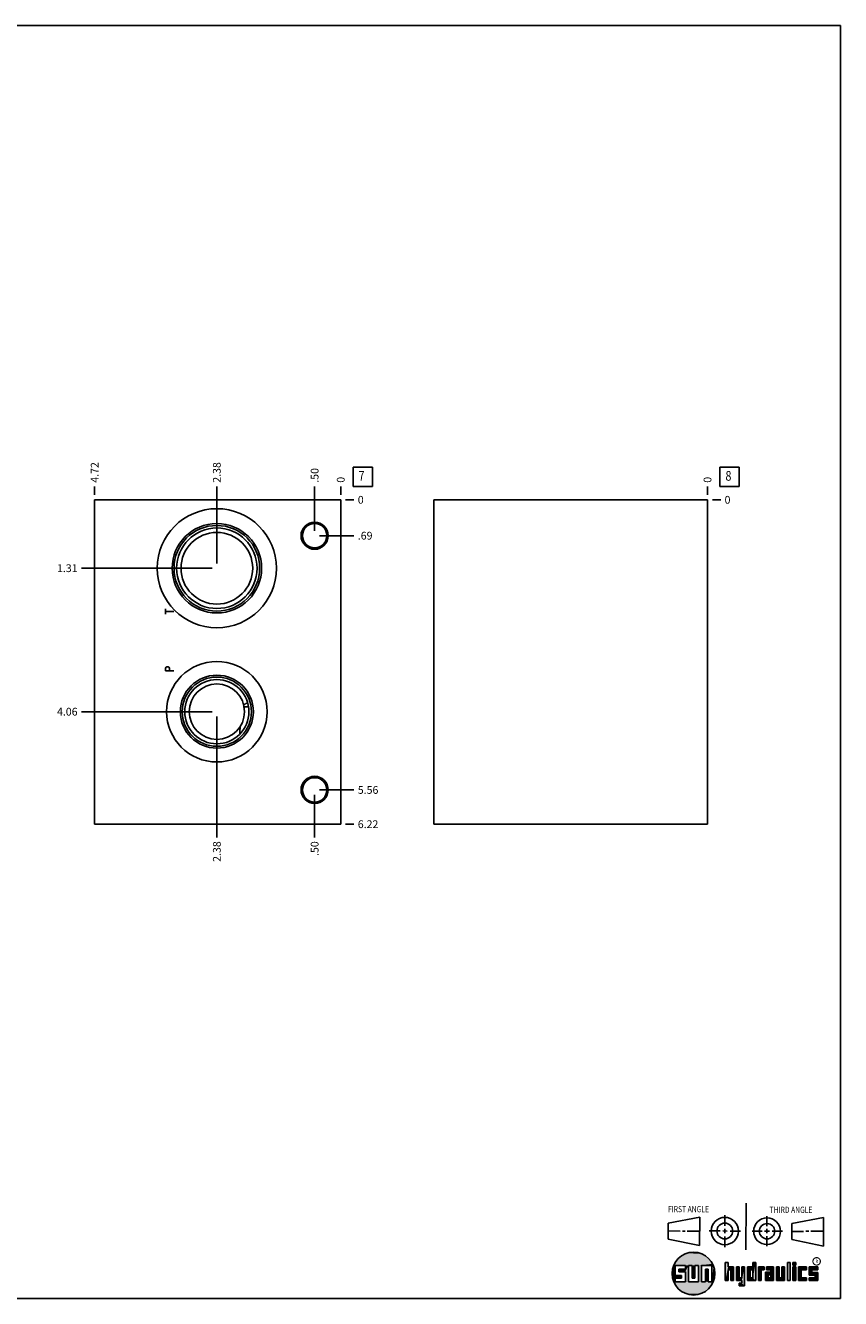
# Model space of a CAD drawing. Units: inches. Extents: x 0.3 to 21.7, y 0.3 to 16.7.
# Drawn here: x 11.2 to 21.7, y 0.3 to 16.7 of the extents above; entities that cross this region are included whole.
import ezdxf

# ---------------------------------------------------------------- set-up
doc = ezdxf.new("R2010")
doc.units = ezdxf.units.IN
doc.header["$LTSCALE"] = 1.21
doc.header["$MEASUREMENT"] = 0
doc.layers.get('0').update_dxf_attribs({"linetype": 'CONTINUOUS'})
doc.styles.get("Standard").update_dxf_attribs({"font": 'txt', "width": 0.8})
doc.styles.add('TEXTSTYLE_2', font='txt', dxfattribs={"width": 1.125})
doc.dimstyles.new('DIMSTYLE_1', dxfattribs={"dimtxt": 0.1, "dimasz": 0.1875, "dimexe": 0.125, "dimexo": 0.0625, "dimgap": 0.025, "dimtad": 0, "dimtih": 1, "dimtoh": 1, "dimlfac": 1.488577, "dimzin": 4, "dimdsep": 46, "dimtxsty": 'STANDARD', "dimblk": '_FILLED', "dimblk1": '_FILLED', "dimblk2": '_FILLED', "dimcen": 0.09, "dimadec": 0, "dimazin": 0, "dimtfac": 1, "dimtofl": 0, "dimtmove": 0, "dimatfit": 3, "dimldrblk": '_FILLED', "dimfxl": 1, "dimtolj": 1, "dimtzin": 4, "dimarcsym": 0})
doc.dimstyles.new('DIMSTYLE_2', dxfattribs={"dimtxt": 0.1, "dimasz": 0.1875, "dimexe": 0.125, "dimexo": 0.0625, "dimgap": 0.025, "dimtad": 0, "dimtih": 1, "dimtoh": 1, "dimdec": 0, "dimlfac": 1.488577, "dimzin": 4, "dimdsep": 46, "dimtxsty": 'STANDARD', "dimblk": '_FILLED', "dimblk1": '_FILLED', "dimblk2": '_FILLED', "dimcen": 0.09, "dimadec": 0, "dimazin": 0, "dimtfac": 1, "dimtdec": 0, "dimtofl": 0, "dimtmove": 0, "dimatfit": 3, "dimldrblk": '_FILLED', "dimfxl": 1, "dimtolj": 1, "dimtzin": 4, "dimarcsym": 0})

# ---------------------------------------------------------------- blocks, each defined once
blk = doc.blocks.new('SUN_FIRST_THIRD_ANGLE_BL0', base_point=(20.483, 1.228))
at = {"color": 7, "linetype": 'CONTINUOUS'}
for p, q in [((20.481, 1.528), (20.478, 0.929)), ((19.477, 1.271), (19.886, 1.35)), ((19.886, 1.35), (19.884, 0.984)), ((20.209, 1.375), (20.208, 1.237)), ((20.75, 1.233), (20.75, 1.363)), ((21.071, 1.269), (21.48, 1.344)), ((21.48, 1.344), (21.48, 0.977)), ((19.478, 1.065), (19.479, 1.271)), ((19.478, 1.172), (19.635, 1.171)), ((19.661, 1.171), (19.696, 1.171)), ((19.721, 1.17), (19.886, 1.169)), ((20.008, 1.174), (20.146, 1.173)), ((20.184, 1.172), (20.239, 1.171)), ((20.209, 1.201), (20.209, 1.142)), ((20.277, 1.171), (20.409, 1.17)), ((20.689, 1.17), (20.559, 1.17)), ((20.718, 1.17), (20.784, 1.167)), ((20.75, 1.198), (20.75, 1.142)), ((20.819, 1.168), (20.949, 1.168)), ((21.071, 1.269), (21.07, 1.061)), ((21.222, 1.165), (21.073, 1.165)), ((21.289, 1.168), (21.252, 1.168)), ((21.48, 1.168), (21.317, 1.168)), ((19.884, 0.984), (19.478, 1.065)), ((20.21, 1.1), (20.209, 0.963)), ((20.751, 1.105), (20.751, 0.975)), ((21.48, 0.977), (21.07, 1.061))]:
    blk.add_line(p, q, dxfattribs=at)
for centre, radius in [((20.208, 1.171), 0.176), ((20.752, 1.168), 0.172), ((20.208, 1.171), 0.101), ((20.752, 1.168), 0.0985)]:
    blk.add_circle(centre, radius, dxfattribs=at)
at = {"color": 2, "linetype": 'CONTINUOUS', "width": 0.8}
for s, p in [('FIRST ANGLE', (19.476, 1.413)), ('THIRD ANGLE', (20.785, 1.404))]:
    blk.add_text(s, height=0.08, dxfattribs=at).set_placement(p)
blk = doc.blocks.new('*D4')
at = {"color": 2, "linetype": 'CONTINUOUS'}
blk.add_line((12.09, 10.651), (12.09, 10.759), dxfattribs=at)
at = {"color": 2, "linetype": 'CONTINUOUS', "insert": (12.04, 10.809), "char_height": 0.1, "width": 0.32, "attachment_point": 1, "rotation": 90, "line_spacing_factor": 0.9}
blk.add_mtext('4.72', dxfattribs=at)
blk = doc.blocks.new('_FILLED')
at = {"color": 0, "linetype": 'BYBLOCK'}
blk.add_solid([(0, 0), (-1, 0.167), (-1, -0.167)], dxfattribs=at)
blk = doc.blocks.new('*D5')
at = {"color": 2, "linetype": 'CONTINUOUS'}
blk.add_line((15.26, 10.651), (15.26, 10.759), dxfattribs=at)
at = {"color": 2, "linetype": 'CONTINUOUS', "insert": (15.21, 10.809), "char_height": 0.1, "width": 0.08, "attachment_point": 1, "rotation": 90, "line_spacing_factor": 0.9}
blk.add_mtext('0', dxfattribs=at)
blk = doc.blocks.new('*D6')
at = {"color": 2, "linetype": 'CONTINUOUS'}
blk.add_line((15.322, 6.411), (15.43, 6.411), dxfattribs=at)
at = {"color": 2, "linetype": 'CONTINUOUS', "insert": (15.48, 6.461), "char_height": 0.1, "width": 0.32, "attachment_point": 1, "line_spacing_factor": 0.9}
blk.add_mtext('6.22', dxfattribs=at)
blk = doc.blocks.new('*D7')
at = {"color": 2, "linetype": 'CONTINUOUS'}
blk.add_line((15.322, 10.589), (15.43, 10.589), dxfattribs=at)
at = {"color": 2, "linetype": 'CONTINUOUS', "insert": (15.48, 10.639), "char_height": 0.1, "width": 0.08, "attachment_point": 1, "line_spacing_factor": 0.9}
blk.add_mtext('0', dxfattribs=at)
blk = doc.blocks.new('*D8')
at = {"color": 2, "linetype": 'CONTINUOUS'}
blk.add_line((14.924, 10.189), (14.924, 10.759), dxfattribs=at)
at = {"color": 2, "linetype": 'CONTINUOUS', "insert": (14.874, 10.809), "char_height": 0.1, "width": 0.24, "attachment_point": 1, "rotation": 90, "line_spacing_factor": 0.9}
blk.add_mtext('.50', dxfattribs=at)
blk = doc.blocks.new('*D9')
at = {"color": 2, "linetype": 'CONTINUOUS'}
blk.add_line((14.986, 10.127), (15.43, 10.127), dxfattribs=at)
at = {"color": 2, "linetype": 'CONTINUOUS', "insert": (15.48, 10.177), "char_height": 0.1, "width": 0.24, "attachment_point": 1, "line_spacing_factor": 0.9}
blk.add_mtext('.69', dxfattribs=at)
blk = doc.blocks.new('*D10')
at = {"color": 2, "linetype": 'CONTINUOUS'}
blk.add_line((14.924, 6.79), (14.924, 6.241), dxfattribs=at)
at = {"color": 2, "linetype": 'CONTINUOUS', "insert": (14.874, 6.191), "char_height": 0.1, "width": 0.24, "attachment_point": 3, "rotation": 90, "line_spacing_factor": 0.9}
blk.add_mtext('.50', dxfattribs=at)
blk = doc.blocks.new('*D11')
at = {"color": 2, "linetype": 'CONTINUOUS'}
blk.add_line((14.986, 6.852), (15.43, 6.852), dxfattribs=at)
at = {"color": 2, "linetype": 'CONTINUOUS', "insert": (15.48, 6.902), "char_height": 0.1, "width": 0.32, "attachment_point": 1, "line_spacing_factor": 0.9}
blk.add_mtext('5.56', dxfattribs=at)
blk = doc.blocks.new('*D12')
at = {"color": 2, "linetype": 'CONTINUOUS'}
blk.add_line((13.664, 9.77), (13.664, 10.759), dxfattribs=at)
at = {"color": 2, "linetype": 'CONTINUOUS', "insert": (13.614, 10.809), "char_height": 0.1, "width": 0.32, "attachment_point": 1, "rotation": 90, "line_spacing_factor": 0.9}
blk.add_mtext('2.38', dxfattribs=at)
blk = doc.blocks.new('*D13')
at = {"color": 2, "linetype": 'CONTINUOUS'}
blk.add_line((13.602, 9.708), (11.92, 9.708), dxfattribs=at)
at = {"color": 2, "linetype": 'CONTINUOUS', "insert": (11.87, 9.758), "char_height": 0.1, "width": 0.32, "attachment_point": 3, "line_spacing_factor": 0.9}
blk.add_mtext('1.31', dxfattribs=at)
blk = doc.blocks.new('*D14')
at = {"color": 2, "linetype": 'CONTINUOUS'}
blk.add_line((13.664, 7.798), (13.664, 6.241), dxfattribs=at)
at = {"color": 2, "linetype": 'CONTINUOUS', "insert": (13.614, 6.191), "char_height": 0.1, "width": 0.32, "attachment_point": 3, "rotation": 90, "line_spacing_factor": 0.9}
blk.add_mtext('2.38', dxfattribs=at)
blk = doc.blocks.new('*D15')
at = {"color": 2, "linetype": 'CONTINUOUS'}
blk.add_line((13.602, 7.86), (11.92, 7.86), dxfattribs=at)
at = {"color": 2, "linetype": 'CONTINUOUS', "insert": (11.87, 7.91), "char_height": 0.1, "width": 0.32, "attachment_point": 3, "line_spacing_factor": 0.9}
blk.add_mtext('4.06', dxfattribs=at)
blk = doc.blocks.new('*D30')
at = {"color": 2, "linetype": 'CONTINUOUS'}
blk.add_line((19.985, 10.651), (19.985, 10.759), dxfattribs=at)
at = {"color": 2, "linetype": 'CONTINUOUS', "insert": (19.935, 10.809), "char_height": 0.1, "width": 0.08, "attachment_point": 1, "rotation": 90, "line_spacing_factor": 0.9}
blk.add_mtext('0', dxfattribs=at)
blk = doc.blocks.new('*D31')
at = {"color": 2, "linetype": 'CONTINUOUS'}
blk.add_line((20.048, 10.589), (20.155, 10.589), dxfattribs=at)
at = {"color": 2, "linetype": 'CONTINUOUS', "insert": (20.205, 10.639), "char_height": 0.1, "width": 0.08, "attachment_point": 1, "line_spacing_factor": 0.9}
blk.add_mtext('0', dxfattribs=at)
blk = doc.blocks.new('SUN_FACENUMBER_BL3', base_point=(15.544, 10.885))
at = {"color": 2, "linetype": 'CONTINUOUS'}
for p, q in [((15.419, 11.01), (15.669, 11.01)), ((15.419, 10.76), (15.419, 11.01)), ((15.669, 11.01), (15.669, 10.76)), ((15.669, 10.76), (15.419, 10.76))]:
    blk.add_line(p, q, dxfattribs=at)
at = {"color": 2, "linetype": 'CONTINUOUS', "width": 0.8}
blk.add_text('7', height=0.125, dxfattribs=at).set_placement((15.491, 10.835))
blk = doc.blocks.new('SUN_FACENUMBER_BL7', base_point=(20.269, 10.885))
at = {"color": 2, "linetype": 'CONTINUOUS'}
for p, q in [((20.144, 11.01), (20.394, 11.01)), ((20.144, 10.76), (20.144, 11.01)), ((20.394, 11.01), (20.394, 10.76)), ((20.394, 10.76), (20.144, 10.76))]:
    blk.add_line(p, q, dxfattribs=at)
at = {"color": 2, "linetype": 'CONTINUOUS', "width": 0.8}
blk.add_text('8', height=0.125, dxfattribs=at).set_placement((20.217, 10.835))

msp = doc.modelspace()

# ---------------------------------------------------------------- linework, layer by layer
at = {"color": 7, "linetype": 'CONTINUOUS'}
for p, q in [((0.3013, 16.6988), (21.6988, 16.6988)), ((21.6988, 0.3013), (21.6988, 16.6988)), ((12.0896, 10.5889), (12.0896, 6.4111)), ((15.2598, 10.5889), (12.0896, 10.5889)), ((15.2598, 10.5889), (15.2598, 6.4111)), ((16.4582, 10.5889), (16.4582, 6.4111)), ((19.9851, 10.5889), (16.4582, 10.5889)), ((19.9851, 10.5889), (19.9851, 6.4111)), ((14.073, 7.9226), (14.0155, 7.9226)), ((14.0607, 7.9772), (14.0608, 7.9773)), ((15.2598, 6.4111), (12.0896, 6.4111)), ((19.9851, 6.4111), (16.4582, 6.4111)), ((19.6996, 0.7282), (19.5686, 0.7282)), ((19.5686, 0.7282), (19.5686, 0.598)), ((19.6172, 0.6801), (19.6996, 0.6801)), ((19.6172, 0.6469), (19.6172, 0.6801)), ((19.6996, 0.6801), (19.6996, 0.7282)), ((19.7867, 0.7282), (19.7382, 0.7282)), ((19.7382, 0.7282), (19.7382, 0.517)), ((19.7867, 0.5656), (19.7867, 0.7282)), ((19.8692, 0.7282), (19.8199, 0.7282)), ((19.8199, 0.7282), (19.8199, 0.5656)), ((19.8692, 0.517), (19.8692, 0.7282)), ((19.9097, 0.7282), (20.0407, 0.7282)), ((19.9097, 0.7282), (19.9097, 0.517)), ((19.9921, 0.6796), (19.9589, 0.6796)), ((19.9589, 0.6796), (19.9589, 0.517)), ((19.9921, 0.517), (19.9921, 0.6796)), ((20.0407, 0.7282), (20.0407, 0.517)), ((20.2499, 0.7664), (20.2144, 0.7664)), ((20.2144, 0.7664), (20.2144, 0.5342)), ((20.2499, 0.7075), (20.2499, 0.7664)), ((20.321, 0.7075), (20.2499, 0.7075)), ((20.2499, 0.672), (20.2855, 0.672)), ((20.2499, 0.5342), (20.2499, 0.672)), ((20.2855, 0.672), (20.2855, 0.5342)), ((20.321, 0.5342), (20.321, 0.7075)), ((20.392, 0.7075), (20.3565, 0.7075)), ((20.3565, 0.7075), (20.3565, 0.5342)), ((20.392, 0.5698), (20.392, 0.7075)), ((20.463, 0.7075), (20.4275, 0.7075)), ((20.4275, 0.7075), (20.4275, 0.5698)), ((20.463, 0.4638), (20.463, 0.7075)), ((20.5709, 0.7075), (20.4999, 0.7075)), ((20.4999, 0.7075), (20.4999, 0.5342)), ((20.5354, 0.672), (20.5709, 0.672)), ((20.5354, 0.672), (20.5354, 0.5698)), ((20.6064, 0.7664), (20.5709, 0.7664)), ((20.5709, 0.7664), (20.5709, 0.7075)), ((20.5709, 0.672), (20.5709, 0.5698)), ((20.6064, 0.5342), (20.6064, 0.7664)), ((20.713, 0.7075), (20.6419, 0.7075)), ((20.6419, 0.7075), (20.6419, 0.5342)), ((20.6775, 0.672), (20.713, 0.672)), ((20.6775, 0.5342), (20.6775, 0.672)), ((20.713, 0.672), (20.713, 0.7075)), ((20.8368, 0.7075), (20.746, 0.7075)), ((20.746, 0.7075), (20.746, 0.672)), ((20.746, 0.672), (20.8013, 0.672)), ((20.8013, 0.672), (20.8013, 0.6408)), ((20.8368, 0.5342), (20.8368, 0.7075)), ((20.9078, 0.7075), (20.8723, 0.7075)), ((20.8723, 0.7075), (20.8723, 0.5342)), ((20.9078, 0.5698), (20.9078, 0.7075)), ((20.9789, 0.7075), (20.9433, 0.7075)), ((20.9433, 0.7075), (20.9433, 0.5698)), ((20.9789, 0.5342), (20.9789, 0.7075)), ((21.0499, 0.7664), (21.0144, 0.7664)), ((21.0144, 0.7664), (21.0144, 0.5342)), ((21.0499, 0.5342), (21.0499, 0.7664)), ((21.1209, 0.7664), (21.0854, 0.7664)), ((21.0854, 0.7664), (21.0854, 0.7309)), ((21.0854, 0.7309), (21.1209, 0.7309)), ((21.1209, 0.7075), (21.0854, 0.7075)), ((21.0854, 0.7075), (21.0854, 0.5342)), ((21.1209, 0.7309), (21.1209, 0.7664)), ((21.1209, 0.5342), (21.1209, 0.7075)), ((21.2587, 0.7075), (21.1564, 0.7075)), ((21.1564, 0.7075), (21.1564, 0.5342)), ((21.1919, 0.672), (21.2587, 0.672)), ((21.1919, 0.5698), (21.1919, 0.672)), ((21.2587, 0.672), (21.2587, 0.7075)), ((21.4068, 0.7075), (21.2943, 0.7075)), ((21.2943, 0.7075), (21.2943, 0.6031)), ((21.3298, 0.672), (21.4068, 0.672)), ((21.3298, 0.6386), (21.3298, 0.672)), ((21.4068, 0.672), (21.4068, 0.7075)), ((19.5686, 0.598), (19.651, 0.598)), ((19.651, 0.5657), (19.5686, 0.5657)), ((19.5686, 0.5657), (19.5686, 0.517)), ((19.5686, 0.517), (19.6996, 0.517)), ((19.6996, 0.6469), (19.6172, 0.6469)), ((19.651, 0.598), (19.651, 0.5657)), ((19.6996, 0.517), (19.6996, 0.6469)), ((19.7382, 0.517), (19.8692, 0.517)), ((19.8199, 0.5656), (19.7867, 0.5656)), ((19.9589, 0.517), (19.9097, 0.517)), ((20.0407, 0.517), (19.9921, 0.517)), ((20.2144, 0.5342), (20.2499, 0.5342)), ((20.2855, 0.5342), (20.321, 0.5342)), ((20.3565, 0.5342), (20.4275, 0.5342)), ((20.4275, 0.5698), (20.392, 0.5698)), ((20.4275, 0.4987), (20.3942, 0.4987)), ((20.3942, 0.4987), (20.3942, 0.4632)), ((20.4275, 0.5342), (20.4275, 0.4987)), ((20.4999, 0.5342), (20.6064, 0.5342)), ((20.5709, 0.5698), (20.5354, 0.5698)), ((20.6419, 0.5342), (20.6775, 0.5342)), ((20.8013, 0.6408), (20.7303, 0.6408)), ((20.7303, 0.6408), (20.7303, 0.5342)), ((20.7303, 0.5342), (20.8368, 0.5342)), ((20.8013, 0.6053), (20.7658, 0.6053)), ((20.7658, 0.6053), (20.7658, 0.5698)), ((20.7658, 0.5698), (20.8013, 0.5698)), ((20.8013, 0.5698), (20.8013, 0.6053)), ((20.8723, 0.5342), (20.9789, 0.5342)), ((20.9433, 0.5698), (20.9078, 0.5698)), ((21.0144, 0.5342), (21.0499, 0.5342)), ((21.0854, 0.5342), (21.1209, 0.5342)), ((21.1564, 0.5342), (21.2587, 0.5342)), ((21.2587, 0.5698), (21.1919, 0.5698)), ((21.2587, 0.5342), (21.2587, 0.5698)), ((21.2943, 0.6031), (21.3712, 0.6031)), ((21.3712, 0.5698), (21.2943, 0.5698)), ((21.2943, 0.5698), (21.2943, 0.5342)), ((21.2943, 0.5342), (21.4068, 0.5342)), ((21.4068, 0.6386), (21.3298, 0.6386)), ((21.3712, 0.6031), (21.3712, 0.5698)), ((21.4068, 0.5342), (21.4068, 0.6386)), ((20.3942, 0.4632), (20.463, 0.4638)), ((0.3013, 0.3013), (21.6988, 0.3013))]:
    msp.add_line(p, q, dxfattribs=at)
at = {"color": 4, "linetype": 'CONTINUOUS'}
for p, q in [((13.0026, 9.1177), (13.0026, 9.1849)), ((13.0026, 9.1513), (13.1101, 9.1513)), ((13.0026, 8.4191), (13.0115, 8.4325)), ((13.0026, 8.3855), (13.0026, 8.4191)), ((13.1101, 8.3855), (13.0026, 8.3855)), ((13.0115, 8.4325), (13.0205, 8.4392)), ((13.0205, 8.4392), (13.0384, 8.4392)), ((13.0384, 8.4392), (13.0474, 8.4325)), ((13.0474, 8.4325), (13.0563, 8.4191)), ((13.0563, 8.4191), (13.0563, 8.3855))]:
    msp.add_line(p, q, dxfattribs=at)
at = {"color": 2, "linetype": 'CONTINUOUS', "const_width": 0.0141}
msp.add_lwpolyline([(21.3428, 0.7802, 1), (21.439, 0.7802, 1)], format="xyb", close=True, dxfattribs=at)
at = {"color": 7, "linetype": 'CONTINUOUS'}
for centre, radius in [((13.6643, 9.7075), 0.7672), ((13.6643, 9.7075), 0.5761), ((13.6643, 9.7075), 0.5512), ((13.6643, 9.7075), 0.5186), ((13.6643, 9.7075), 0.4619), ((14.9239, 10.1267), 0.1753), ((14.9239, 10.1267), 0.1572), ((13.6643, 7.8601), 0.6473), ((13.6643, 7.8601), 0.4702), ((13.6643, 7.8601), 0.4454), ((13.6643, 7.8601), 0.4135), ((13.6643, 7.8601), 0.3567), ((14.9239, 6.8525), 0.1753), ((14.9239, 6.8525), 0.1572), ((19.8037, 0.6226), 0.2758)]:
    msp.add_circle(centre, radius, dxfattribs=at)
for points, knots in [([(14.0101, 7.9478), (14.0143, 7.9503), (14.0227, 7.9552), (14.0332, 7.9615), (14.0416, 7.9664), (14.048, 7.97), (14.0543, 7.9737), (14.0586, 7.9761), (14.0607, 7.9772)], [0, 0, 0, 0, 0.2501007, 0.5001406, 0.6251366, 0.7501146, 0.8750712, 1, 1, 1, 1]), ([(13.9599, 7.5711), (13.9604, 7.5869), (13.9615, 7.6185), (13.9628, 7.65), (13.9634, 7.6658)], [0, 0, 0, 0, 0.499128, 1, 1, 1, 1])]:
    msp.add_open_spline(points, degree=3, knots=knots, dxfattribs=at)
for points in [[(19.6058, 0.8147), (19.6299, 0.8368), (19.9898, 0.8261)], [(19.9898, 0.8261), (20.0126, 0.8027), (19.6058, 0.8147)], [(19.6299, 0.8368), (19.6565, 0.8558), (19.9645, 0.8467)], [(19.9645, 0.8467), (19.9898, 0.8261), (19.6299, 0.8368)], [(19.6565, 0.8558), (19.6851, 0.8716), (19.9368, 0.8641)], [(19.9368, 0.8641), (19.9645, 0.8467), (19.6565, 0.8558)], [(19.6851, 0.8716), (19.7154, 0.8839), (19.9073, 0.8782)], [(19.9073, 0.8782), (19.9368, 0.8641), (19.6851, 0.8716)], [(19.7154, 0.8839), (19.7469, 0.8925), (19.8764, 0.8887)], [(19.8764, 0.8887), (19.9073, 0.8782), (19.7154, 0.8839)], [(19.7469, 0.8925), (19.7792, 0.8973), (19.8444, 0.8954)], [(19.8444, 0.8954), (19.8764, 0.8887), (19.7469, 0.8925)], [(19.8119, 0.8983), (19.8444, 0.8954), (19.7792, 0.8973)], [(19.5323, 0.6714), (19.5686, 0.7282), (19.5284, 0.639)], [(19.5284, 0.639), (19.5686, 0.7282), (19.5284, 0.6063)], [(19.5686, 0.7282), (19.5686, 0.598), (19.5284, 0.6063)], [(19.5399, 0.7032), (19.5686, 0.7282), (19.5323, 0.6714)], [(19.5399, 0.7032), (19.5513, 0.7338), (19.5686, 0.7282)], [(19.5513, 0.7338), (19.5662, 0.7629), (20.049, 0.7486)], [(19.5513, 0.7338), (20.049, 0.7486), (19.5686, 0.7282)], [(19.5662, 0.7629), (19.5845, 0.79), (20.0324, 0.7767)], [(20.0324, 0.7767), (20.049, 0.7486), (19.5662, 0.7629)], [(19.5686, 0.7282), (20.049, 0.7486), (19.6996, 0.7282)], [(19.5845, 0.79), (19.6058, 0.8147), (20.0126, 0.8027)], [(20.0126, 0.8027), (20.0324, 0.7767), (19.5845, 0.79)], [(19.6172, 0.6469), (19.6172, 0.6801), (19.6996, 0.6801)], [(19.6172, 0.6469), (19.6996, 0.6801), (19.6996, 0.6469)], [(19.6996, 0.7282), (20.049, 0.7486), (19.7382, 0.7282)], [(19.6996, 0.6801), (19.6996, 0.7282), (19.7382, 0.7282)], [(19.6996, 0.6801), (19.7382, 0.7282), (19.6996, 0.6469)], [(19.6996, 0.6469), (19.7382, 0.7282), (19.6996, 0.517)], [(19.7382, 0.7282), (19.7382, 0.517), (19.6996, 0.517)], [(19.7382, 0.7282), (20.049, 0.7486), (19.7867, 0.7282)], [(19.7867, 0.7282), (20.049, 0.7486), (19.8199, 0.7282)], [(19.7867, 0.5656), (19.7867, 0.7282), (19.8199, 0.7282)], [(19.8199, 0.7282), (19.8199, 0.5656), (19.7867, 0.5656)], [(19.8199, 0.7282), (20.049, 0.7486), (19.8692, 0.7282)], [(19.8692, 0.7282), (20.049, 0.7486), (19.9097, 0.7282)], [(19.8692, 0.517), (19.8692, 0.7282), (19.9097, 0.7282)], [(19.9097, 0.7282), (19.9097, 0.517), (19.8692, 0.517)], [(19.9097, 0.7282), (20.049, 0.7486), (20.0407, 0.7282)], [(19.9589, 0.517), (19.9589, 0.6796), (19.9921, 0.6796)], [(19.9921, 0.6796), (19.9921, 0.517), (19.9589, 0.517)], [(20.049, 0.7486), (20.0622, 0.7187), (20.0407, 0.7282)], [(20.0407, 0.517), (20.0407, 0.7282), (20.0622, 0.7187)], [(20.0717, 0.6874), (20.0407, 0.517), (20.0622, 0.7187)], [(20.0775, 0.6553), (20.0407, 0.517), (20.0717, 0.6874)], [(20.2499, 0.7075), (20.2144, 0.5342), (20.2499, 0.7664)], [(20.2144, 0.5342), (20.2144, 0.7664), (20.2499, 0.7664)], [(20.2499, 0.672), (20.2144, 0.5342), (20.2499, 0.7075)], [(20.2499, 0.672), (20.2499, 0.5342), (20.2144, 0.5342)], [(20.321, 0.7075), (20.2499, 0.672), (20.2499, 0.7075)], [(20.2499, 0.672), (20.321, 0.7075), (20.2855, 0.672)], [(20.2855, 0.672), (20.321, 0.7075), (20.2855, 0.5342)], [(20.321, 0.7075), (20.321, 0.5342), (20.2855, 0.5342)], [(20.392, 0.5698), (20.3565, 0.5342), (20.392, 0.7075)], [(20.3565, 0.5342), (20.3565, 0.7075), (20.392, 0.7075)], [(20.4275, 0.5698), (20.4275, 0.7075), (20.463, 0.7075)], [(20.4275, 0.5698), (20.463, 0.7075), (20.4275, 0.5342)], [(20.4275, 0.5342), (20.463, 0.7075), (20.4275, 0.4987)], [(20.463, 0.7075), (20.463, 0.4638), (20.4275, 0.4987)], [(20.5709, 0.7075), (20.5354, 0.672), (20.4999, 0.7075)], [(20.4999, 0.5342), (20.4999, 0.7075), (20.5354, 0.672)], [(20.5354, 0.5698), (20.4999, 0.5342), (20.5354, 0.672)], [(20.5354, 0.672), (20.5709, 0.7075), (20.5709, 0.672)], [(20.5709, 0.7075), (20.5709, 0.7664), (20.6064, 0.7664)], [(20.5709, 0.7075), (20.6064, 0.7664), (20.5709, 0.672)], [(20.5709, 0.672), (20.6064, 0.7664), (20.5709, 0.5698)], [(20.6064, 0.7664), (20.6064, 0.5342), (20.5709, 0.5698)], [(20.713, 0.7075), (20.6775, 0.672), (20.6419, 0.7075)], [(20.6419, 0.5342), (20.6419, 0.7075), (20.6775, 0.672)], [(20.6775, 0.672), (20.6775, 0.5342), (20.6419, 0.5342)], [(20.713, 0.7075), (20.713, 0.672), (20.6775, 0.672)], [(20.746, 0.672), (20.746, 0.7075), (20.8368, 0.7075)], [(20.746, 0.672), (20.8368, 0.7075), (20.8013, 0.672)], [(20.8013, 0.672), (20.8368, 0.7075), (20.8013, 0.6408)], [(20.8013, 0.6408), (20.8368, 0.7075), (20.8013, 0.6053)], [(20.8013, 0.6053), (20.8368, 0.7075), (20.8013, 0.5698)], [(20.8368, 0.7075), (20.8368, 0.5342), (20.8013, 0.5698)], [(20.9078, 0.5698), (20.8723, 0.5342), (20.9078, 0.7075)], [(20.8723, 0.5342), (20.8723, 0.7075), (20.9078, 0.7075)], [(20.9433, 0.5698), (20.9433, 0.7075), (20.9789, 0.7075)], [(20.9789, 0.7075), (20.9789, 0.5342), (20.9433, 0.5698)], [(21.0144, 0.5342), (21.0144, 0.7664), (21.0499, 0.7664)], [(21.0499, 0.7664), (21.0499, 0.5342), (21.0144, 0.5342)], [(21.0854, 0.7309), (21.0854, 0.7664), (21.1209, 0.7664)], [(21.1209, 0.7664), (21.1209, 0.7309), (21.0854, 0.7309)], [(21.0854, 0.5342), (21.0854, 0.7075), (21.1209, 0.7075)], [(21.1209, 0.7075), (21.1209, 0.5342), (21.0854, 0.5342)], [(21.2587, 0.7075), (21.1919, 0.672), (21.1564, 0.7075)], [(21.1564, 0.5342), (21.1564, 0.7075), (21.1919, 0.672)], [(21.1919, 0.5698), (21.1564, 0.5342), (21.1919, 0.672)], [(21.2587, 0.7075), (21.2587, 0.672), (21.1919, 0.672)], [(21.4068, 0.7075), (21.3298, 0.672), (21.2943, 0.7075)], [(21.2943, 0.6031), (21.2943, 0.7075), (21.3298, 0.672)], [(21.3298, 0.6386), (21.2943, 0.6031), (21.3298, 0.672)], [(21.4068, 0.7075), (21.4068, 0.672), (21.3298, 0.672)], [(19.5323, 0.5739), (19.5284, 0.6063), (19.5686, 0.598)], [(19.651, 0.598), (19.5323, 0.5739), (19.5686, 0.598)], [(19.5323, 0.5739), (19.651, 0.598), (19.5686, 0.5657)], [(19.5399, 0.5421), (19.5323, 0.5739), (19.5686, 0.5657)], [(19.5686, 0.5657), (19.5686, 0.517), (19.5399, 0.5421)], [(19.5513, 0.5115), (19.5399, 0.5421), (19.5686, 0.517)], [(20.0407, 0.517), (19.5513, 0.5115), (19.9921, 0.517)], [(19.9921, 0.517), (19.5513, 0.5115), (19.9589, 0.517)], [(19.9589, 0.517), (19.5513, 0.5115), (19.9097, 0.517)], [(19.9097, 0.517), (19.5513, 0.5115), (19.8692, 0.517)], [(19.8692, 0.517), (19.5513, 0.5115), (19.7382, 0.517)], [(19.7382, 0.517), (19.5513, 0.5115), (19.6996, 0.517)], [(19.6996, 0.517), (19.5513, 0.5115), (19.5686, 0.517)], [(19.5513, 0.5115), (20.0407, 0.517), (20.049, 0.4967)], [(19.5662, 0.4824), (19.5513, 0.5115), (20.049, 0.4967)], [(20.049, 0.4967), (20.0324, 0.4686), (19.5662, 0.4824)], [(19.651, 0.598), (19.651, 0.5657), (19.5686, 0.5657)], [(20.0795, 0.6226), (20.0407, 0.517), (20.0775, 0.6553)], [(20.0775, 0.59), (20.0407, 0.517), (20.0795, 0.6226)], [(20.0717, 0.5579), (20.0407, 0.517), (20.0775, 0.59)], [(20.0622, 0.5266), (20.0407, 0.517), (20.0717, 0.5579)], [(20.0622, 0.5266), (20.049, 0.4967), (20.0407, 0.517)], [(20.4275, 0.5698), (20.3565, 0.5342), (20.392, 0.5698)], [(20.3565, 0.5342), (20.4275, 0.5698), (20.4275, 0.5342)], [(20.463, 0.4638), (20.3942, 0.4632), (20.4275, 0.4987)], [(20.3942, 0.4632), (20.3942, 0.4987), (20.4275, 0.4987)], [(20.5709, 0.5698), (20.4999, 0.5342), (20.5354, 0.5698)], [(20.4999, 0.5342), (20.5709, 0.5698), (20.6064, 0.5342)], [(20.8013, 0.6408), (20.7658, 0.6053), (20.7303, 0.6408)], [(20.7303, 0.5342), (20.7303, 0.6408), (20.7658, 0.6053)], [(20.7658, 0.5698), (20.7303, 0.5342), (20.7658, 0.6053)], [(20.8013, 0.5698), (20.7303, 0.5342), (20.7658, 0.5698)], [(20.7303, 0.5342), (20.8013, 0.5698), (20.8368, 0.5342)], [(20.7658, 0.6053), (20.8013, 0.6408), (20.8013, 0.6053)], [(20.9433, 0.5698), (20.8723, 0.5342), (20.9078, 0.5698)], [(20.8723, 0.5342), (20.9433, 0.5698), (20.9789, 0.5342)], [(21.2587, 0.5698), (21.1564, 0.5342), (21.1919, 0.5698)], [(21.2587, 0.5698), (21.2587, 0.5342), (21.1564, 0.5342)], [(21.4068, 0.6386), (21.2943, 0.6031), (21.3298, 0.6386)], [(21.2943, 0.6031), (21.4068, 0.6386), (21.3712, 0.6031)], [(21.2943, 0.5342), (21.2943, 0.5698), (21.3712, 0.5698)], [(21.2943, 0.5342), (21.3712, 0.5698), (21.4068, 0.5342)], [(21.3712, 0.6031), (21.4068, 0.6386), (21.3712, 0.5698)], [(21.4068, 0.6386), (21.4068, 0.5342), (21.3712, 0.5698)], [(19.5845, 0.4553), (19.5662, 0.4824), (20.0324, 0.4686)], [(20.0324, 0.4686), (20.0126, 0.4426), (19.5845, 0.4553)], [(19.6058, 0.4305), (19.5845, 0.4553), (20.0126, 0.4426)], [(20.0126, 0.4426), (19.9898, 0.4192), (19.6058, 0.4305)], [(19.6299, 0.4085), (19.6058, 0.4305), (19.9898, 0.4192)], [(19.9898, 0.4192), (19.9645, 0.3986), (19.6299, 0.4085)], [(19.6565, 0.3894), (19.6299, 0.4085), (19.9645, 0.3986)], [(19.9645, 0.3986), (19.9368, 0.3811), (19.6565, 0.3894)], [(19.6851, 0.3737), (19.6565, 0.3894), (19.9368, 0.3811)], [(19.9368, 0.3811), (19.9073, 0.3671), (19.6851, 0.3737)], [(19.7154, 0.3614), (19.6851, 0.3737), (19.9073, 0.3671)], [(19.9073, 0.3671), (19.8764, 0.3566), (19.7154, 0.3614)], [(19.7469, 0.3528), (19.7154, 0.3614), (19.8764, 0.3566)], [(19.8764, 0.3566), (19.8444, 0.3499), (19.7469, 0.3528)], [(19.7792, 0.348), (19.7469, 0.3528), (19.8444, 0.3499)], [(19.8444, 0.3499), (19.8119, 0.347), (19.7792, 0.348)]]:
    msp.add_solid(points, dxfattribs=at)

# ---------------------------------------------------------------- block references
at = {"color": 2, "linetype": 'CONTINUOUS'}
for name, p in [('SUN_FACENUMBER_BL3', (15.5436, 10.8848)), ('SUN_FACENUMBER_BL7', (20.2689, 10.8848)), ('SUN_FIRST_THIRD_ANGLE_BL0', (20.4829, 1.2281))]:
    msp.add_blockref(name, p, dxfattribs=at)

# ---------------------------------------------------------------- texts
at = {"color": 2, "linetype": 'CONTINUOUS', "insert": (21.375, 0.8003), "char_height": 0.0407, "width": 0.045801, "attachment_point": 1, "line_spacing_factor": 0.9, "style": 'TEXTSTYLE_2'}
msp.add_mtext('R', dxfattribs=at)

# ---------------------------------------------------------------- dimensions: what is measured, and where the dimension line sits
at = {"color": 2, "linetype": 'CONTINUOUS'}
for feature_location, offset, dtype, origin, dimstyle, picture, middle in [((12.0896, 10.6514), (0, 0.1075), 1, (15.2598, 10.5889), 'DIMSTYLE_1', '*D4', (12.0896, 10.9689)), ((13.6643, 9.77), (0, 0.9889), 1, (15.2598, 10.5889), 'DIMSTYLE_1', '*D12', (13.6643, 10.9714)), ((14.9239, 10.1892), (0, 0.5697), 1, (15.2598, 10.5889), 'DIMSTYLE_1', '*D8', (14.9239, 10.9364)), ((15.2597578947, 10.6514071527), (0, 0.1075), 1, (15.2597578947, 10.5889071527), 'DIMSTYLE_2', '*D5', (15.2597578819, 10.8489073757)), ((19.9850849032, 10.6514071527), (0, 0.1075), 1, (19.9850849032, 10.5889071527), 'DIMSTYLE_2', '*D30', (19.9850848904, 10.8489075157)), ((13.6018, 9.7075), (-1.6822, 0), 0, (15.2598, 10.5889), 'DIMSTYLE_1', '*D13', (11.7096, 9.7075)), ((13.6018, 7.8601), (-1.6822, 0), 0, (15.2598, 10.5889), 'DIMSTYLE_1', '*D15', (11.7096, 7.8601)), ((13.6643, 7.7976), (0, -1.5565), 1, (15.2598, 10.5889), 'DIMSTYLE_1', '*D14', (13.6643, 6.0336)), ((14.9239, 6.79), (0, -0.5489), 1, (15.2598, 10.5889), 'DIMSTYLE_1', '*D10', (14.9239, 6.0786)), ((14.9864, 10.1267), (0.4434, 0), 0, (15.2598, 10.5889), 'DIMSTYLE_1', '*D9', (15.6073, 10.1267)), ((14.9864, 6.8525), (0.4434, 0), 0, (15.2598, 10.5889), 'DIMSTYLE_1', '*D11', (15.6398, 6.8525)), ((15.3222578947, 10.5889071527), (0.1075, 0), 0, (15.2597578947, 10.5889071527), 'DIMSTYLE_2', '*D7', (15.5197579346, 10.5889069824)), ((15.3223, 6.4111), (0.1075, 0), 0, (15.2598, 10.5889), 'DIMSTYLE_1', '*D6', (15.6398, 6.4111)), ((20.0475849032, 10.5889071527), (0.1075, 0), 0, (19.9850849032, 10.5889071527), 'DIMSTYLE_2', '*D31', (20.2450844116, 10.5889069824))]:
    dim = msp.add_ordinate_dim(feature_location=feature_location, offset=offset, dtype=dtype, origin=origin, dimstyle=dimstyle, dxfattribs=at)
    dim.commit()
    dim.dimension.update_dxf_attribs({"geometry": picture, "text_midpoint": middle})

doc.saveas('drawing.dxf')
